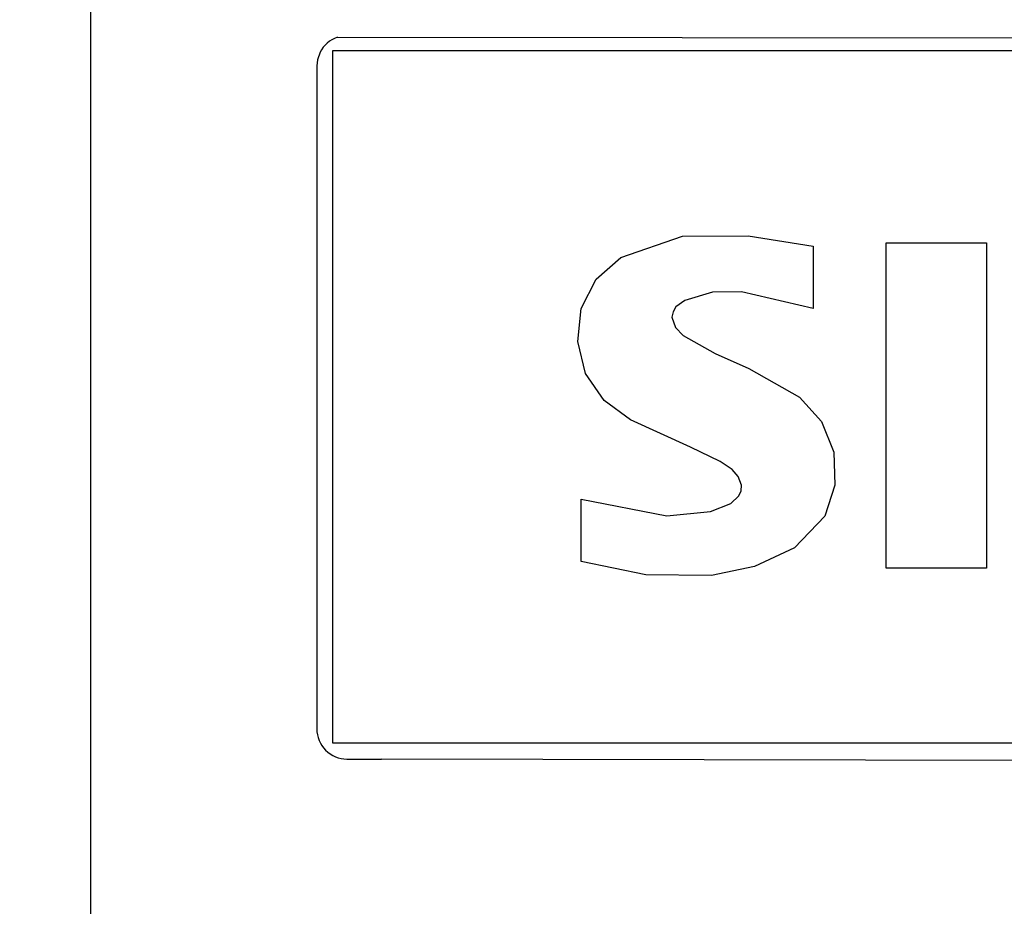
# Model space of a CAD drawing. Extents: x 0 to 594, y 0 to 420.
# Drawn here: x 107 to 113, y 229 to 235 of the extents above; entities that cross this region are included whole.
import ezdxf

# ---------------------------------------------------------------- set-up
doc = ezdxf.new("R2010")
doc.units = 0
doc.header["$LTSCALE"] = 32.67
doc.header["$MEASUREMENT"] = 0
doc.header["$PDMODE"] = 3
doc.header["$PDSIZE"] = 0.3125
doc.layers.get('Defpoints').update_dxf_attribs({"linetype": 'CONTINUOUS'})
doc.layers.add('20000_FRONT_O', color=7, linetype='CONTINUOUS')
doc.layers.add('30000_DRILLING', color=7, linetype='CONTINUOUS')
doc.styles.get("Standard").update_dxf_attribs({"font": 'txt', "width": 0.8})
doc.dimstyles.new('DIN_3.5', dxfattribs={"dimtxt": 3.5, "dimasz": 3.5, "dimexe": 1, "dimexo": 0, "dimgap": 1.5, "dimtad": 1, "dimdec": 1, "dimtxsty": 'STANDARD', "dimcen": 3.5, "dimclrd": 256, "dimclre": 256, "dimclrt": 256, "dimadec": 0, "dimazin": 2, "dimtp": 0.1, "dimtm": 0.1, "dimtfac": 0.71, "dimtdec": 1, "dimtmove": 0, "dimatfit": 3, "dimfxl": 1, "dimlwd": -1, "dimlwe": -1, "dimarcsym": 0})

# ---------------------------------------------------------------- blocks, each defined once
blk = doc.blocks.new('*D10')
at = {"layer": '30000_DRILLING'}
for p, q in [((142.7335, 263.3631), (90.4852, 263.3631)), ((91.4852, 259.8631), (91.4852, 168.6631)), ((142.7335, 165.1631), (90.4852, 165.1631))]:
    blk.add_line(p, q, dxfattribs=at)
for points in [[(90.9019, 259.8631), (92.0685, 259.8631), (91.4852, 263.3631)], [(90.9019, 168.6631), (92.0685, 168.6631), (91.4852, 165.1631)]]:
    blk.add_solid(points, dxfattribs=at)
at = {"layer": 'Defpoints', "color": 0}
for p in [(142.7335, 263.3631), (91.4852, 165.1631), (142.7335, 165.1631)]:
    blk.add_point(p, dxfattribs=at)
at = {"layer": '30000_DRILLING', "insert": (87.9435, 214.2631), "char_height": 3.5, "attachment_point": 5, "rotation": 90}
blk.add_mtext('98,2', dxfattribs=at)

msp = doc.modelspace()

# ---------------------------------------------------------------- linework, layer by layer
at = {"layer": '20000_FRONT_O'}
for p, q in [((106.98354, 192.65029), (106.98354, 235.74999)), ((108.61984, 234.88968), (125.79656, 234.87398)), ((108.58949, 230.20564), (108.58949, 234.80104)), ((108.58949, 234.80104), (125.88949, 234.80104)), ((108.48354, 234.70017), (108.48354, 230.30011)), ((111.78049, 233.50252), (111.78049, 233.08894)), ((112.26349, 233.5255), (112.93049, 233.5255)), ((112.26349, 231.36566), (112.26349, 233.5255)), ((112.93049, 233.5255), (112.93049, 231.36566)), ((110.23949, 231.41162), (110.23949, 231.8252)), ((112.93049, 231.36566), (112.26349, 231.36566)), ((125.88949, 230.20564), (108.58949, 230.20564)), ((108.68332, 230.10014), (108.91401, 230.09967)), ((125.79253, 230.06516), (108.91401, 230.09967))]:
    msp.add_line(p, q, dxfattribs=at)
at = {"layer": '20000_FRONT_O', "flags": 128}
for points in [[(108.50489, 234.79002), (108.48772, 234.74083), (108.48354, 234.70017)], [(110.23949, 231.8252), (110.80823, 231.71343), (111.09754, 231.74283), (111.23292, 231.79632), (111.28548, 231.84679), (111.30046, 231.88074), (111.30385, 231.91703), (111.28239, 231.97463), (111.24176, 232.02121), (111.16211, 232.07544), (110.96462, 232.16875), (110.56741, 232.35065), (110.39197, 232.48033), (110.26686, 232.65945), (110.2174, 232.8715), (110.2399, 233.08891), (110.33787, 233.28388), (110.50188, 233.42798), (110.91295, 233.56928), (111.34896, 233.57165), (111.78049, 233.50252)], [(111.78049, 233.08894), (111.3037, 233.19959), (111.11131, 233.19728), (110.92699, 233.14369), (110.8684, 233.09993), (110.84931, 233.0686), (110.84204, 233.03263), (110.86564, 232.96363), (110.91557, 232.90954), (111.12964, 232.79071), (111.35347, 232.6906), (111.68889, 232.50243), (111.83539, 232.33971), (111.91714, 232.13741), (111.92444, 231.91825), (111.8565, 231.71079), (111.65524, 231.5011), (111.39091, 231.37762), (111.10508, 231.3191), (110.66784, 231.32235), (110.23949, 231.41162)]]:
    msp.add_lwpolyline(points, dxfattribs=at)
at = {"layer": '20000_FRONT_O'}
for centre, radius, start, end in [((108.68364, 234.69997), 0.20015, 108.586628, 153.263129), ((108.68337, 230.29997), 0.19983, 179.960857, 269.987351)]:
    msp.add_arc(centre, radius, start, end, dxfattribs=at)

# ---------------------------------------------------------------- dimensions: what is measured, and where the dimension line sits
at = {"layer": '30000_DRILLING'}
dim = msp.add_linear_dim(base=(91.48521, 165.16306), p1=(142.73354, 263.36306), p2=(142.73354, 165.16306), angle=90, dimstyle='DIN_3.5', dxfattribs=at)
dim.commit()
dim.dimension.update_dxf_attribs({"geometry": '*D10', "text_midpoint": (87.94354, 214.26306)})

doc.saveas('drawing.dxf')
